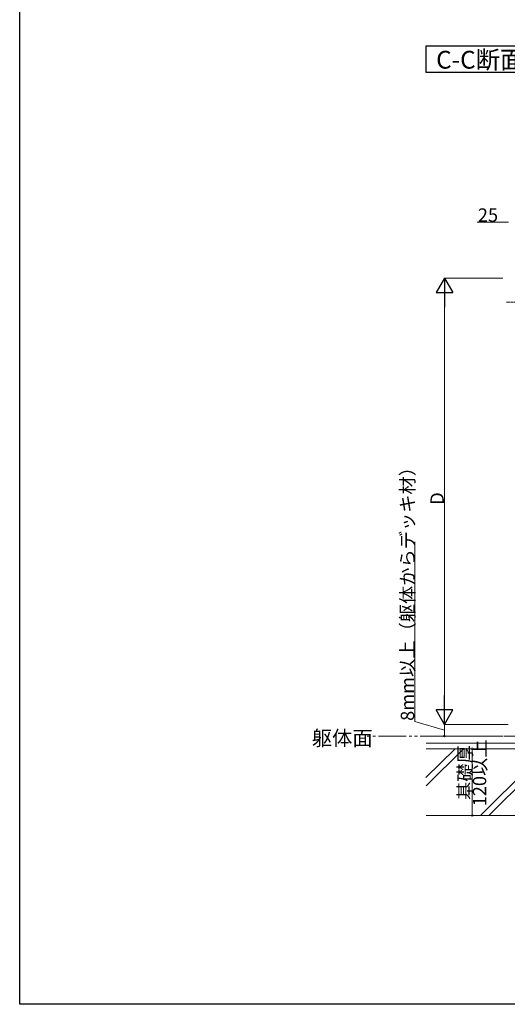
# Model space of a CAD drawing. Extents: x 0 to 3960, y 0 to 6382.
# Drawn here: x 0 to 874, y 0 to 1767 of the extents above; entities that cross this region are included whole.
import ezdxf

# ---------------------------------------------------------------- set-up
doc = ezdxf.new("R2010")
doc.units = 0
doc.linetypes.add('YDIVIDE_1', pattern=[15, 10, -1, 1, -1, 1, -1])
doc.linetypes.add('YHIDDEN_1', pattern=[4, 3, -1])
doc.layers.add('USER1', color=3, linetype='CONTINUOUS')
doc.layers.add('YKK_ZWAK', color=7, linetype='CONTINUOUS')
for name, color, linetype, lineweight in [('YKK_12', 2, 'CONTINUOUS', 13), ('YKK_13', 4, 'CONTINUOUS', 13), ('YKK_D', 6, 'CONTINUOUS', 13), ('YSS_K', 3, 'CONTINUOUS', 13)]:
    doc.layers.add(name, color=color, linetype=linetype, lineweight=lineweight)
doc.styles.get("Standard").update_dxf_attribs({"font": 'txt', "bigfont": 'BIGFONT'})

msp = doc.modelspace()

# ---------------------------------------------------------------- linework, layer by layer
at = {"layer": 'USER1'}
for p, q in [((728.8, 1672.1), (728.8, 1720.1)), ((728.8, 1720.1), (1124.3, 1720.1)), ((828.8, 1672.1), (728.8, 1672.1)), ((1124.3, 1672.1), (828.8, 1672.1))]:
    msp.add_line(p, q, dxfattribs=at)
at = {"layer": 'YKK_13', "linetype": 'YHIDDEN_1'}
msp.add_line((872.8, 1260.2), (887.7, 1260.2), dxfattribs=at)
at = {"layer": 'YKK_D'}
for p, q in [((876.2, 1403.2), (820.1, 1403.2)), ((866.2, 1303.2), (760.2, 1303.2)), ((761.2, 532.2), (761.2, 1273.2)), ((708, 507.6), (708, 829.6)), ((761.2, 491.7), (708, 507.6)), ((875.2, 502.2), (760.2, 502.2)), ((875.2, 502.2), (760.2, 502.2)), ((761.2, 481.2), (761.2, 502.2)), ((866.2, 481.2), (760.2, 481.2)), ((1242.8, 458.7), (810.2, 458.7)), ((811.2, 458.7), (811.2, 338.7)), ((1227.8, 338.7), (810.2, 338.7))]:
    msp.add_line(p, q, dxfattribs=at)
at = {"layer": 'YKK_D', "lineweight": -2}
for p, q in [((761.2, 1303.2), (746.2, 1277.2)), ((761.2, 1303.2), (776.2, 1277.2)), ((761.2, 1303.2), (761.2, 1251.2)), ((746.2, 1277.2), (776.2, 1277.2)), ((761.2, 502.2), (761.2, 554.1)), ((761.2, 502.2), (746.2, 528.2)), ((776.2, 528.2), (746.2, 528.2)), ((761.2, 502.2), (776.2, 528.2))]:
    msp.add_line(p, q, dxfattribs=at)
at = {"layer": 'YKK_D', "linetype": 'ByBlock', "const_width": 3.4}
for points in [[(761.2, 481.6, 1), (761.2, 480.8, 1)], [(811.2, 458.3, 1), (811.2, 459.1, 1)], [(811.2, 339.1, 1), (811.2, 338.3, 1)]]:
    msp.add_lwpolyline(points, format="xyb", close=True, dxfattribs=at)
at = {"layer": 'YKK_ZWAK'}
for p, q in [((0, 0), (0, 6240)), ((3960, 0), (0, 0))]:
    msp.add_line(p, q, dxfattribs=at)
at = {"layer": 'YSS_K', "linetype": 'YDIVIDE_1', "ltscale": 5}
msp.add_line((3317.9, 481.2), (621.1, 481.2), dxfattribs=at)
at = {"layer": 'YSS_K'}
for p, q in [((728.8, 468.7), (1978.5, 468.7)), ((728.2, 406.7), (780.2, 458.7)), ((728.3, 391.8), (795.2, 458.7)), ((728.8, 458.7), (1978.5, 458.7)), ((728.8, 458.7), (1978.5, 458.7)), ((825.7, 338.7), (945.7, 458.7)), ((840.7, 338.7), (960.7, 458.7)), ((728.8, 338.7), (1258.8, 338.7))]:
    msp.add_line(p, q, dxfattribs=at)

# ---------------------------------------------------------------- texts
at = {"layer": 'USER1'}
msp.add_text('C-C断面図(下梁部)', height=32, dxfattribs=at).set_placement((746.4, 1679))
at = {"layer": 'YKK_12'}
msp.add_text('躯体面', height=26.67, dxfattribs=at).set_placement((523.5, 464.3))
at = {"layer": 'YKK_D'}
msp.add_text('25', height=24, dxfattribs=at).set_placement((821.1, 1404.2))
for s, p in [('8mm以上（躯体からデッキ材）', (707, 508.6)), ('D', (760.2, 896.3)), ('基礎厚', (810.2, 366.7)), ('120以上', (836.2, 355.2))]:
    msp.add_text(s, height=24, rotation=90, dxfattribs=at).set_placement(p)

doc.saveas('drawing.dxf')
